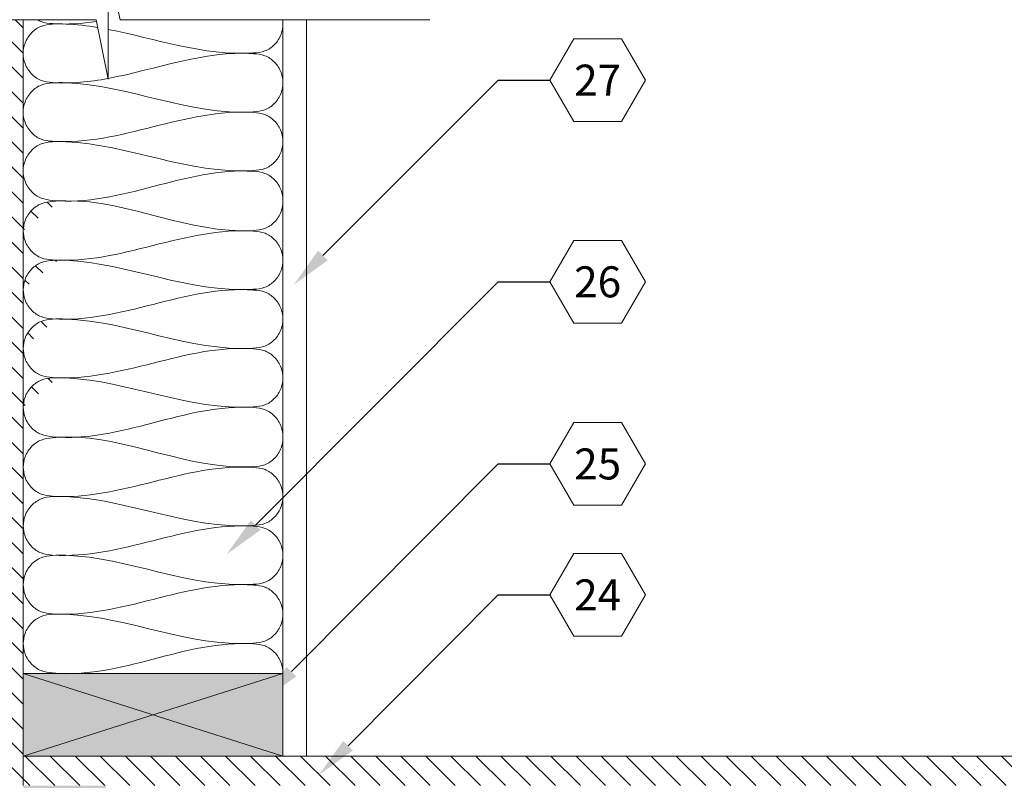
# Model space of a CAD drawing. Extents: x 3.5 to 87.4, y 4.4 to 101.9.
# Drawn here: x 24.6 to 45.5, y 52.2 to 68.3 of the extents above; entities that cross this region are included whole.
import ezdxf
from ezdxf import colors
from ezdxf.entities.mleader import LeaderData, LeaderLine
from ezdxf.enums import TextEntityAlignment as Align
from ezdxf.math import Vec2, Vec3

# ---------------------------------------------------------------- set-up
doc = ezdxf.new("R2010")
doc.units = 0
doc.header["$MEASUREMENT"] = 0
doc.styles.get("Standard").update_dxf_attribs({"font": 'arial.ttf'})

# ---------------------------------------------------------------- blocks, each defined once
blk = doc.blocks.new('_TagHexagon')
at = {"color": 0, "linetype": 'ByBlock', "lineweight": 0}
blk.add_lwpolyline([(-0.1443, 0), (-0.0722, 0.125), (0.0722, 0.125), (0.1443, 0), (0.0722, -0.125), (-0.0722, -0.125)], close=True, dxfattribs=at)
at = {"color": 0, "lineweight": 0}
blk.add_attdef('TAGNUMBER', text='', height=0.0938, dxfattribs=at).set_placement((0, -0.0469), align=Align.CENTER)

msp = doc.modelspace()

# ---------------------------------------------------------------- hatches: boundary and pattern name
at = {"lineweight": 0}
h = msp.add_hatch(dxfattribs=at)
h.set_pattern_fill('ANSI31', color=256, scale=3, angle=90, style=0)
h.set_pattern_definition([(135, (-1705.86452, -1946.52588), (-0.265165043, -0.265165043), [])])
h.paths.add_polyline_path([(66.26, 52.703), (59.31, 52.703), (59.31, 52.078), (66.26, 52.078)])
edge = h.paths.add_edge_path()
edge.add_line((24.677, 52.078), (24.677, 55.087))
edge.add_spline(control_points=[(24.677, 55.087), (24.677, 55.087), (24.677, 55.087), (24.677, 55.087)], knot_values=[19.702484, 19.702484, 19.702484, 19.702484, 19.702494, 19.702494, 19.702494, 19.702494], degree=3, periodic=0)
edge.add_line((24.677, 55.087), (24.677, 56.333))
edge.add_spline(control_points=[(24.677, 56.333), (24.677, 56.333), (24.677, 56.333), (24.677, 56.333)], knot_values=[19.702484, 19.702484, 19.702484, 19.702484, 19.702494, 19.702494, 19.702494, 19.702494], degree=3, periodic=0)
edge.add_line((24.677, 56.333), (24.677, 57.578))
edge.add_spline(control_points=[(24.677, 57.578), (24.677, 57.578), (24.677, 57.578), (24.677, 57.578)], knot_values=[19.702484, 19.702484, 19.702484, 19.702484, 19.702494, 19.702494, 19.702494, 19.702494], degree=3, periodic=0)
edge.add_line((24.677, 57.578), (24.677, 58.824))
edge.add_spline(control_points=[(24.677, 58.824), (24.677, 58.824), (24.677, 58.824), (24.677, 58.824)], knot_values=[19.702484, 19.702484, 19.702484, 19.702484, 19.702494, 19.702494, 19.702494, 19.702494], degree=3, periodic=0)
edge.add_line((24.677, 58.824), (24.677, 60.082))
edge.add_spline(control_points=[(24.677, 60.082), (24.677, 60.085), (24.677, 60.091), (24.677, 60.097), (24.677, 60.1)], knot_values=[19.693465, 19.693465, 19.693465, 19.693465, 19.702484, 19.711504, 19.711504, 19.711504, 19.711504], degree=3, periodic=0)
edge.add_spline(control_points=[(25.41, 60.716), (25.373, 60.715), (25.253, 60.711), (25.053, 60.684), (24.84, 60.536), (24.708, 60.33), (24.678, 60.17), (24.677, 60.1)], knot_values=[19.711504, 19.711504, 19.711504, 19.711504, 19.821227, 20.070637, 20.307345, 20.575292, 20.784084, 20.784084, 20.784084, 20.784084], degree=3, periodic=0)
edge.add_line((24.677, 60.1), (24.677, 61.328))
edge.add_spline(control_points=[(24.677, 61.328), (24.677, 61.331), (24.677, 61.337), (24.677, 61.343), (24.677, 61.346)], knot_values=[19.693465, 19.693465, 19.693465, 19.693465, 19.702484, 19.711504, 19.711504, 19.711504, 19.711504], degree=3, periodic=0)
edge.add_spline(control_points=[(25.378, 61.962), (25.352, 61.961), (25.242, 61.955), (25.053, 61.93), (24.84, 61.781), (24.708, 61.575), (24.678, 61.416), (24.677, 61.346)], knot_values=[19.711504, 19.711504, 19.711504, 19.711504, 19.788892, 20.038302, 20.27501, 20.542957, 20.75175, 20.75175, 20.75175, 20.75175], degree=3, periodic=0)
edge.add_line((24.677, 61.346), (24.677, 62.573))
edge.add_spline(control_points=[(24.677, 62.573), (24.677, 62.576), (24.677, 62.582), (24.677, 62.588), (24.677, 62.592)], knot_values=[19.693465, 19.693465, 19.693465, 19.693465, 19.702484, 19.711504, 19.711504, 19.711504, 19.711504], degree=3, periodic=0)
edge.add_spline(control_points=[(25.41, 63.207), (25.373, 63.206), (25.253, 63.202), (25.053, 63.175), (24.84, 63.027), (24.708, 62.821), (24.678, 62.661), (24.677, 62.592)], knot_values=[19.711504, 19.711504, 19.711504, 19.711504, 19.821227, 20.070637, 20.307345, 20.575292, 20.784084, 20.784084, 20.784084, 20.784084], degree=3, periodic=0)
edge.add_line((24.677, 62.592), (24.677, 63.819))
edge.add_spline(control_points=[(24.677, 63.819), (24.677, 63.822), (24.677, 63.828), (24.677, 63.834), (24.677, 63.837)], knot_values=[19.693465, 19.693465, 19.693465, 19.693465, 19.702484, 19.711504, 19.711504, 19.711504, 19.711504], degree=3, periodic=0)
edge.add_spline(control_points=[(25.453, 64.461), (25.402, 64.459), (25.268, 64.45), (25.053, 64.421), (24.84, 64.272), (24.708, 64.066), (24.678, 63.907), (24.677, 63.837)], knot_values=[19.711504, 19.711504, 19.711504, 19.711504, 19.864401, 20.113811, 20.350519, 20.618466, 20.827259, 20.827259, 20.827259, 20.827259], degree=3, periodic=0)
edge.add_line((24.677, 63.837), (24.677, 65.062))
edge.add_spline(control_points=[(24.677, 65.062), (24.677, 65.073), (24.676, 65.096), (24.677, 65.118), (24.677, 65.129)], knot_values=[19.668817, 19.668817, 19.668817, 19.668817, 19.702484, 19.736152, 19.736152, 19.736152, 19.736152], degree=3, periodic=0)
edge.add_line((24.677, 65.129), (24.677, 66.307))
edge.add_spline(control_points=[(24.677, 66.307), (24.677, 66.319), (24.676, 66.341), (24.677, 66.364), (24.677, 66.375)], knot_values=[19.668817, 19.668817, 19.668817, 19.668817, 19.702484, 19.736152, 19.736152, 19.736152, 19.736152], degree=3, periodic=0)
edge.add_line((24.677, 66.375), (24.677, 67.553))
edge.add_spline(control_points=[(24.677, 67.553), (24.677, 67.564), (24.676, 67.587), (24.677, 67.609), (24.677, 67.62)], knot_values=[19.668817, 19.668817, 19.668817, 19.668817, 19.702484, 19.736152, 19.736152, 19.736152, 19.736152], degree=3, periodic=0)
edge.add_line((24.677, 67.62), (24.677, 68.297))
edge.add_line((24.677, 68.297), (24.177, 68.297))
edge.add_line((24.177, 68.297), (24.177, 44.442))
edge.add_line((24.177, 44.442), (24.177, 40.828))
edge.add_line((24.177, 40.828), (24.677, 40.828))
edge.add_line((24.677, 40.828), (24.677, 42.328))
edge.add_line((24.677, 42.328), (24.677, 52.078))
h.paths.add_polyline_path([(24.677, 52.703), (24.677, 52.078), (26.427, 52.078), (59.305, 52.078), (59.305, 52.703)])
h = msp.add_hatch(color=41, dxfattribs=at)
h.paths.add_polyline_path([(24.677, 54.453), (24.677, 52.703), (27.427, 53.578)])
h.paths.add_polyline_path([(27.427, 53.578), (24.677, 52.703), (30.177, 52.703)])
edge = h.paths.add_edge_path()
edge.add_line((30.177, 54.453), (25.8, 54.453))
edge.add_spline(control_points=[(25.8, 54.453), (25.685, 54.448), (25.57, 54.447), (25.454, 54.453)], knot_values=[18.230556, 18.230556, 18.230556, 18.230556, 18.576845, 18.576845, 18.576845, 18.576845], degree=3, periodic=0)
edge.add_line((25.454, 54.453), (24.677, 54.453))
edge.add_line((24.677, 54.453), (27.427, 53.578))
edge.add_line((27.427, 53.578), (30.177, 54.453))
h.paths.add_polyline_path([(30.177, 54.453), (27.427, 53.578), (30.177, 52.703)])
h.paths.add_polyline_path([(26.427, 52.078), (24.677, 52.078), (25.552, 47.203)])
h.paths.add_polyline_path([(24.677, 52.078), (24.677, 42.328), (25.552, 47.203)])
h.paths.add_polyline_path([(25.552, 47.203), (24.677, 42.328), (26.427, 42.328)])
edge = h.paths.add_edge_path()
edge.add_spline(control_points=[(26.427, 49.185), (26.408, 49.46), (26.406, 49.718), (26.427, 49.953), (26.427, 49.953)], knot_values=[18.060579, 18.060579, 18.060579, 18.060579, 18.730607, 18.732034, 18.732034, 18.732034, 18.732034], degree=3, periodic=0)
edge.add_line((26.427, 49.953), (26.427, 52.078))
edge.add_line((26.427, 52.078), (25.552, 47.203))
edge.add_line((25.552, 47.203), (26.427, 42.328))
edge.add_line((26.427, 42.328), (26.427, 49.185))
h.paths.add_polyline_path([(30.448, 42.328), (29.634, 42.328), (24.677, 42.328), (29.302, 41.578), (30.448, 41.764)])
h.paths.add_polyline_path([(24.677, 42.328), (24.677, 40.828), (29.302, 41.578)])
h.paths.add_polyline_path([(30.448, 41.392), (29.302, 41.578), (24.677, 40.828), (30.448, 40.828)])
h.paths.add_polyline_path([(33.927, 42.328), (30.909, 41.839), (30.909, 41.318), (33.927, 40.828)])
h.paths.add_polyline_path([(30.909, 41.318), (30.909, 40.828), (31.722, 40.828), (33.927, 40.828)])
h.paths.add_polyline_path([(33.927, 42.328), (30.909, 42.328), (30.909, 41.839)])
h.paths.add_polyline_path([(30.448, 41.764), (29.302, 41.578), (30.448, 41.392)])

# ---------------------------------------------------------------- linework, layer by layer
for p, q in [((26.474, 69.55), (26.727, 68.297)), ((26.474, 67.043), (26.474, 69.55)), ((26.221, 68.297), (19.655, 68.297)), ((24.677, 52.078), (24.677, 68.297)), ((26.221, 68.297), (26.474, 67.043)), ((26.727, 68.297), (33.292, 68.297)), ((30.177, 52.703), (30.177, 68.297)), ((30.677, 52.703), (30.677, 68.297)), ((24.677, 52.703), (30.177, 54.453)), ((30.177, 52.703), (24.677, 54.453)), ((66.26, 52.703), (24.677, 52.703))]:
    msp.add_line(p, q, dxfattribs=at)
msp.add_lwpolyline([(24.677, 54.453), (24.677, 52.703), (30.177, 52.703), (30.177, 54.453)], close=True, dxfattribs=at)
at = {"color": 1, "lineweight": 0}
for points, knots in [([(26.472, 67.055), (26.084, 66.983), (25.612, 66.934), (25.052, 66.994), (24.839, 67.142), (24.705, 67.351), (24.663, 67.587), (24.705, 67.822), (24.839, 68.031), (25.052, 68.179), (25.309, 68.214), (25.714, 68.209), (26.03, 68.171), (26.254, 68.134)], [17.551274, 17.551274, 17.551274, 17.551274, 18.730607, 18.980017, 19.216725, 19.484672, 19.702484, 19.920296, 20.188243, 20.424952, 20.674361, 20.952583, 21.636071, 21.636071, 21.636071, 21.636071]), ([(26.228, 68.262), (25.921, 68.217), (25.529, 68.19), (25.104, 68.234), (25.004, 68.283), (24.98, 68.297)], [17.797824, 17.797824, 17.797824, 17.797824, 18.730607, 18.980017, 19.063434, 19.063434, 19.063434, 19.063434]), ([(26.474, 68.094), (27.49, 67.898), (28.564, 67.501), (29.8, 67.617), (30.014, 67.765), (30.148, 67.974), (30.176, 68.136), (30.176, 68.209), (30.176, 68.209)], [21.860396, 21.860396, 21.860396, 21.860396, 24.974143, 25.223553, 25.460261, 25.728208, 25.94602, 25.946021, 25.946021, 25.946021, 25.946021]), ([(30.176, 66.964), (30.176, 67.037), (30.148, 67.2), (30.014, 67.408), (29.8, 67.557), (28.587, 67.684), (27.498, 67.245), (26.474, 67.056)], [13.458948, 13.458948, 13.458948, 13.458948, 13.676761, 13.944707, 14.181416, 14.430825, 17.548849, 17.548849, 17.548849, 17.548849]), ([(30.176, 65.718), (30.176, 65.791), (30.148, 65.954), (30.014, 66.163), (29.8, 66.311), (28.189, 66.48), (26.66, 65.581), (25.052, 65.748), (24.839, 65.897), (24.705, 66.105), (24.663, 66.341), (24.705, 66.577), (24.839, 66.785), (25.052, 66.934), (25.309, 66.969), (26.829, 66.965), (28.252, 66.226), (29.8, 66.371), (30.014, 66.52), (30.148, 66.728), (30.176, 66.891), (30.176, 66.964), (30.176, 66.964)], [13.458948, 13.458948, 13.458948, 13.458948, 13.676761, 13.944707, 14.181416, 14.430825, 18.730607, 18.980017, 19.216725, 19.484672, 19.702484, 19.920296, 20.188243, 20.424952, 20.674361, 20.952583, 24.974143, 25.223553, 25.460261, 25.728208, 25.94602, 25.946021, 25.946021, 25.946021, 25.946021]), ([(30.176, 64.473), (30.176, 64.546), (30.148, 64.709), (30.014, 64.917), (29.8, 65.066), (28.189, 65.235), (26.66, 64.285), (25.052, 64.503), (24.839, 64.651), (24.705, 64.86), (24.663, 65.096), (24.705, 65.331), (24.839, 65.54), (25.052, 65.688), (25.309, 65.723), (26.829, 65.702), (28.252, 64.98), (29.8, 65.126), (30.014, 65.274), (30.148, 65.482), (30.176, 65.645), (30.176, 65.718), (30.176, 65.718)], [13.458948, 13.458948, 13.458948, 13.458948, 13.676761, 13.944707, 14.181416, 14.430825, 18.730607, 18.980017, 19.216725, 19.484672, 19.702484, 19.920296, 20.188243, 20.424952, 20.674361, 20.952583, 24.974143, 25.223553, 25.460261, 25.728208, 25.94602, 25.946021, 25.946021, 25.946021, 25.946021]), ([(30.177, 63.205), (30.177, 63.278), (30.148, 63.441), (30.014, 63.65), (29.801, 63.798), (28.19, 63.967), (26.661, 63.068), (25.053, 63.235), (24.84, 63.384), (24.706, 63.592), (24.664, 63.828), (24.706, 64.064), (24.84, 64.272), (25.053, 64.421), (25.31, 64.456), (26.83, 64.529), (28.253, 63.713), (29.801, 63.858), (30.014, 64.006), (30.148, 64.215), (30.177, 64.378), (30.177, 64.451), (30.177, 64.451)], [13.458948, 13.458948, 13.458948, 13.458948, 13.676761, 13.944707, 14.181416, 14.430825, 18.730607, 18.980017, 19.216725, 19.484672, 19.702484, 19.920296, 20.188243, 20.424952, 20.674361, 20.952583, 24.974143, 25.223553, 25.460261, 25.728208, 25.94602, 25.946021, 25.946021, 25.946021, 25.946021]), ([(30.177, 61.96), (30.177, 62.033), (30.148, 62.195), (30.014, 62.404), (29.801, 62.552), (28.19, 62.722), (26.661, 61.818), (25.053, 61.99), (24.84, 62.138), (24.706, 62.347), (24.664, 62.582), (24.706, 62.818), (24.84, 63.027), (25.053, 63.175), (25.31, 63.21), (26.83, 63.189), (28.253, 62.467), (29.801, 62.612), (30.014, 62.761), (30.148, 62.969), (30.177, 63.132), (30.177, 63.205), (30.177, 63.205)], [13.458948, 13.458948, 13.458948, 13.458948, 13.676761, 13.944707, 14.181416, 14.430825, 18.730607, 18.980017, 19.216725, 19.484672, 19.702484, 19.920296, 20.188243, 20.424952, 20.674361, 20.952583, 24.974143, 25.223553, 25.460261, 25.728208, 25.94602, 25.946021, 25.946021, 25.946021, 25.946021]), ([(30.177, 60.714), (30.177, 60.787), (30.148, 60.95), (30.014, 61.158), (29.801, 61.307), (28.19, 61.476), (26.661, 60.577), (25.053, 60.744), (24.84, 60.893), (24.706, 61.101), (24.664, 61.337), (24.706, 61.573), (24.84, 61.781), (25.053, 61.93), (25.31, 61.964), (26.83, 61.961), (28.253, 61.222), (29.801, 61.367), (30.014, 61.515), (30.148, 61.724), (30.177, 61.887), (30.177, 61.96), (30.177, 61.96)], [13.458948, 13.458948, 13.458948, 13.458948, 13.676761, 13.944707, 14.181416, 14.430825, 18.730607, 18.980017, 19.216725, 19.484672, 19.702484, 19.920296, 20.188243, 20.424952, 20.674361, 20.952583, 24.974143, 25.223553, 25.460261, 25.728208, 25.94602, 25.946021, 25.946021, 25.946021, 25.946021]), ([(30.177, 59.469), (30.177, 59.542), (30.148, 59.704), (30.014, 59.913), (29.801, 60.061), (28.19, 60.231), (26.661, 59.281), (25.053, 59.499), (24.84, 59.647), (24.706, 59.856), (24.664, 60.091), (24.706, 60.327), (24.84, 60.536), (25.053, 60.684), (25.31, 60.719), (26.83, 60.698), (28.253, 59.976), (29.801, 60.121), (30.014, 60.27), (30.148, 60.478), (30.177, 60.641), (30.177, 60.714), (30.177, 60.714)], [13.458948, 13.458948, 13.458948, 13.458948, 13.676761, 13.944707, 14.181416, 14.430825, 18.730607, 18.980017, 19.216725, 19.484672, 19.702484, 19.920296, 20.188243, 20.424952, 20.674361, 20.952583, 24.974143, 25.223553, 25.460261, 25.728208, 25.94602, 25.946021, 25.946021, 25.946021, 25.946021]), ([(30.177, 58.201), (30.177, 58.274), (30.148, 58.437), (30.015, 58.645), (29.801, 58.794), (28.19, 58.963), (26.661, 58.064), (25.053, 58.231), (24.84, 58.379), (24.706, 58.588), (24.664, 58.824), (24.706, 59.06), (24.84, 59.268), (25.053, 59.417), (25.31, 59.451), (26.83, 59.524), (28.253, 58.709), (29.801, 58.854), (30.015, 59.002), (30.148, 59.211), (30.177, 59.374), (30.177, 59.447), (30.177, 59.447)], [13.458948, 13.458948, 13.458948, 13.458948, 13.676761, 13.944707, 14.181416, 14.430825, 18.730607, 18.980017, 19.216725, 19.484672, 19.702484, 19.920296, 20.188243, 20.424952, 20.674361, 20.952583, 24.974143, 25.223553, 25.460261, 25.728208, 25.94602, 25.946021, 25.946021, 25.946021, 25.946021]), ([(30.177, 56.955), (30.177, 57.028), (30.148, 57.191), (30.015, 57.4), (29.801, 57.548), (28.19, 57.718), (26.661, 56.813), (25.053, 56.985), (24.84, 57.134), (24.706, 57.342), (24.664, 57.578), (24.706, 57.814), (24.84, 58.022), (25.053, 58.171), (25.31, 58.206), (26.83, 58.185), (28.253, 57.463), (29.801, 57.608), (30.015, 57.757), (30.148, 57.965), (30.177, 58.128), (30.177, 58.201), (30.177, 58.201)], [13.458948, 13.458948, 13.458948, 13.458948, 13.676761, 13.944707, 14.181416, 14.430825, 18.730607, 18.980017, 19.216725, 19.484672, 19.702484, 19.920296, 20.188243, 20.424952, 20.674361, 20.952583, 24.974143, 25.223553, 25.460261, 25.728208, 25.94602, 25.946021, 25.946021, 25.946021, 25.946021]), ([(30.177, 55.71), (30.177, 55.783), (30.148, 55.946), (30.015, 56.154), (29.801, 56.303), (28.19, 56.472), (26.661, 55.573), (25.053, 55.74), (24.84, 55.888), (24.706, 56.097), (24.664, 56.333), (24.706, 56.568), (24.84, 56.777), (25.053, 56.925), (25.31, 56.96), (26.83, 56.957), (28.253, 56.217), (29.801, 56.363), (30.015, 56.511), (30.148, 56.72), (30.177, 56.882), (30.177, 56.955), (30.177, 56.955)], [13.458948, 13.458948, 13.458948, 13.458948, 13.676761, 13.944707, 14.181416, 14.430825, 18.730607, 18.980017, 19.216725, 19.484672, 19.702484, 19.920296, 20.188243, 20.424952, 20.674361, 20.952583, 24.974143, 25.223553, 25.460261, 25.728208, 25.94602, 25.946021, 25.946021, 25.946021, 25.946021]), ([(30.177, 54.464), (30.177, 54.537), (30.148, 54.7), (30.015, 54.909), (29.801, 55.057), (28.19, 55.226), (26.661, 54.277), (25.053, 54.494), (24.84, 54.643), (24.706, 54.851), (24.664, 55.087), (24.706, 55.323), (24.84, 55.531), (25.053, 55.68), (25.31, 55.715), (26.83, 55.694), (28.253, 54.972), (29.801, 55.117), (30.015, 55.266), (30.148, 55.474), (30.177, 55.637), (30.177, 55.71), (30.177, 55.71)], [13.458948, 13.458948, 13.458948, 13.458948, 13.676761, 13.944707, 14.181416, 14.430825, 18.730607, 18.980017, 19.216725, 19.484672, 19.702484, 19.920296, 20.188243, 20.424952, 20.674361, 20.952583, 24.974143, 25.223553, 25.460261, 25.728208, 25.94602, 25.946021, 25.946021, 25.946021, 25.946021])]:
    msp.add_open_spline(points, degree=3, knots=knots, dxfattribs=at)
at = {"lineweight": 0}
msp.add_open_spline([(30.176, 68.209), (30.176, 68.239), (30.174, 68.268), (30.17, 68.297)], degree=3, dxfattribs=at)

# ---------------------------------------------------------------- leaders
ml = msp.add_multileader_block('Standard', dxfattribs=at)
ml.set_content('_TagHexagon', color=256, scale=7)
ml.set_attribute('TAGNUMBER', '27', width=0)
ml.set_leader_properties()
ml.build(insert=Vec2(0, 0))
ml.multileader.update_dxf_attribs({"text_right_attachment_type": 3, "dogleg_length": 0.156, "arrow_head_size": 0.875, "scale": 7})
ctx = ml.context
ctx.base_point, ctx.scale, ctx.char_height, ctx.arrow_head_size, ctx.landing_gap_size, ctx.plane_origin = Vec3(35.833, 67.02), 7, 1.26, 0.875, 0.63, Vec3(31.756, 64.036)
ctx.right_attachment = 3
notes = []
notes.append((ctx, [(0, (1, 1, 0), (34.74, 67.02), (1, 0), 1.094, [(0, [(30.407, 62.687)], 0, [])])]))
ctx.block.insert = Vec3(36.844, 67.02)
ml = msp.add_multileader_block('Standard', dxfattribs=at)
ml.set_content('_TagHexagon', color=256, scale=7)
ml.set_attribute('TAGNUMBER', '26', width=0)
ml.set_leader_properties()
ml.build(insert=Vec2(0, 0))
ml.multileader.update_dxf_attribs({"text_right_attachment_type": 3, "dogleg_length": 0.156, "arrow_head_size": 0.875, "scale": 7})
ctx = ml.context
ctx.base_point, ctx.scale, ctx.char_height, ctx.arrow_head_size, ctx.landing_gap_size, ctx.plane_origin = Vec3(35.833, 62.748), 7, 1.26, 0.875, 0.63, Vec3(31.756, 59.765)
ctx.right_attachment = 3
notes.append((ctx, [(0, (1, 1, 0), (34.74, 62.748), (1, 0), 1.094, [(0, [(28.982, 56.974)], 0, [])])]))
ctx.block.insert = Vec3(36.844, 62.748)
ml = msp.add_multileader_block('Standard', dxfattribs=at)
ml.set_content('_TagHexagon', color=256, scale=7)
ml.set_attribute('TAGNUMBER', '25', width=0)
ml.set_leader_properties()
ml.build(insert=Vec2(0, 0))
ml.multileader.update_dxf_attribs({"text_right_attachment_type": 3, "dogleg_length": 0.156, "arrow_head_size": 0.875, "scale": 7})
ctx = ml.context
ctx.base_point, ctx.scale, ctx.char_height, ctx.arrow_head_size, ctx.landing_gap_size, ctx.plane_origin = Vec3(35.833, 58.891), 7, 1.26, 0.875, 0.63, Vec3(31.756, 55.907)
ctx.right_attachment = 3
notes.append((ctx, [(0, (1, 1, 0), (34.74, 58.891), (1, 0), 1.094, [(0, [(29.738, 53.872)], 0, [])])]))
ctx.block.insert = Vec3(36.844, 58.891)
ml = msp.add_multileader_block('Standard', dxfattribs=at)
ml.set_content('_TagHexagon', color=256, scale=7)
ml.set_attribute('TAGNUMBER', '24', width=0)
ml.set_leader_properties()
ml.build(insert=Vec2(0, 0))
ml.multileader.update_dxf_attribs({"text_right_attachment_type": 3, "dogleg_length": 0.156, "arrow_head_size": 0.875, "scale": 7})
ctx = ml.context
ctx.base_point, ctx.scale, ctx.char_height, ctx.arrow_head_size, ctx.landing_gap_size, ctx.plane_origin = Vec3(35.833, 56.118), 7, 1.26, 0.875, 0.63, Vec3(31.756, 53.135)
ctx.right_attachment = 3
notes.append((ctx, [(0, (1, 1, 0), (34.74, 56.118), (1, 0), 1.094, [(0, [(30.939, 52.304)], 0, [])])]))
ctx.block.insert = Vec3(36.844, 56.118)
ml = msp.add_multileader_block('Standard', dxfattribs=at)
ml.set_content('_TagHexagon', color=256, scale=-7)
ml.set_attribute('TAGNUMBER', '4', width=0)
ml.set_leader_properties()
ml.build(insert=Vec2(0, 0))
ml.multileader.update_dxf_attribs({"text_right_attachment_type": 3, "dogleg_length": 0.156, "arrow_head_size": 0.875, "scale": 7})
ctx = ml.context
ctx.base_point, ctx.scale, ctx.char_height, ctx.arrow_head_size, ctx.landing_gap_size, ctx.plane_origin = Vec3(17.08, 52.87), 7, 1.26, 0.875, 0.63, Vec3(23.178, 49.887)
ctx.right_attachment = 3
notes.append((ctx, [(0, (1, 1, 0), (20.194, 52.87), (-1, 0), 1.094, [(0, [(25.232, 47.845)], 0, [])])]))
ctx.block.insert, ctx.block.scale = Vec3(18.09, 52.87), Vec3(-7, 7, 7)
for ctx, leaders in notes:
    for number, flags, end, landing, length, lines in leaders:
        leader = LeaderData()
        leader.index, (leader.has_last_leader_line, leader.has_dogleg_vector, leader.attachment_direction) = number, flags
        leader.last_leader_point, leader.dogleg_vector, leader.dogleg_length = Vec3(end), Vec3(landing), length
        for number, points, colour, breaks in lines:
            line = LeaderLine()
            line.index, line.vertices, line.color, line.breaks = number, Vec3.list(points), colors.encode_raw_color(colour), breaks
            leader.lines.append(line)
        ctx.leaders.append(leader)

doc.saveas('drawing.dxf')
